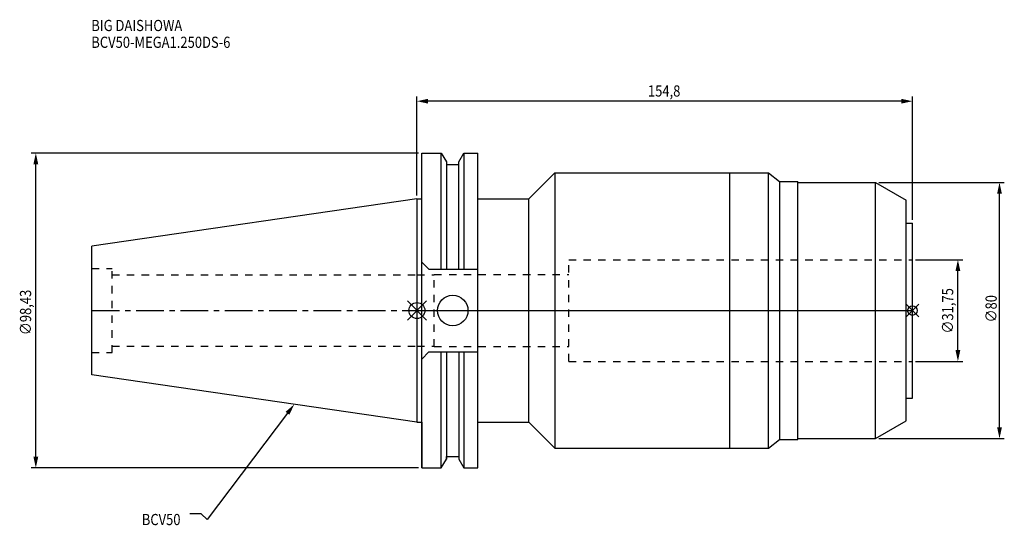
# Model space of a CAD drawing. Extents: x -124 to 184, y -67 to 91.
import ezdxf

# ---------------------------------------------------------------- set-up
doc = ezdxf.new("R2010")
doc.units = 0
doc.header["$LTSCALE"] = 23.1
doc.header["$PDMODE"] = 3
doc.header["$PDSIZE"] = 8
doc.linetypes.add('CENTER', pattern=[0.6, 0.375, -0.075, 0.075, -0.075])
doc.linetypes.add('DASHED', pattern=[0.2, 0.1, -0.1])
doc.layers.get('0').update_dxf_attribs({"linetype": 'CONTINUOUS'})
doc.layers.get('DEFPOINTS').update_dxf_attribs({"linetype": 'CONTINUOUS'})
for name, color, linetype in [('1', 4, 'CONTINUOUS'), ('2', 7, 'CONTINUOUS'), ('3', 1, 'DASHED'), ('4', 2, 'CENTER'), ('6', 5, 'CONTINUOUS'), ('NOCUT', 7, 'CONTINUOUS'), ('SK1', 4, 'CONTINUOUS'), ('SK3', 1, 'DASHED'), ('SK4', 2, 'CENTER')]:
    doc.layers.add(name, color=color, linetype=linetype)
doc.styles.get("Standard").update_dxf_attribs({"font": 'txt', "width": 0.85})
doc.dimstyles.get("Standard").update_dxf_attribs({"dimtxt": 3.5, "dimasz": 3.5, "dimexe": 1.5, "dimexo": 1, "dimtad": 1, "dimblk": '_FILLED', "dimblk1": '_FILLED', "dimblk2": '_FILLED', "dimcen": 0.09, "dimazin": 3, "dimtol": 1, "dimtp": 0.01, "dimtm": 0.01, "dimtfac": 1, "dimtofl": 0, "dimtmove": 0, "dimatfit": 3})

# ---------------------------------------------------------------- blocks, each defined once
blk = doc.blocks.new('_FILLED')
at = {"color": 0, "linetype": 'BYBLOCK'}
blk.add_solid([(0, 0), (-1, 0.214), (-1, -0.214)], dxfattribs=at)
blk = doc.blocks.new('*U13')
at = {"layer": '2', "color": 0, "width": 0.85}
blk.add_text('∅98,43', height=3.5, rotation=90, dxfattribs=at).set_placement((-120.53, -7.69))
blk = doc.blocks.new('*D1')
at = {"layer": '2', "color": 0}
for p, q in [((0.5, 49.21), (-120.57, 49.21)), ((-119.07, -45.71), (-119.07, 45.71)), ((0.5, -49.21), (-120.57, -49.21))]:
    blk.add_line(p, q, dxfattribs=at)
at = {"layer": 'DEFPOINTS', "color": 0}
for p in [(-119.07, 49.21), (1.5, 49.21), (1.5, -49.21)]:
    blk.add_point(p, dxfattribs=at)
blk.add_blockref('*U13', (0, 0))
at = {"layer": '2', "color": 0, "xscale": 3.5, "yscale": 3.5, "zscale": 3.5}
for p, rotation in [((-119.07, 49.21), 90), ((-119.07, -49.21), 270)]:
    blk.add_blockref('_FILLED', p, dxfattribs=dict(at, rotation=rotation))
blk = doc.blocks.new('*U12')
at = {"layer": '2', "color": 0, "width": 0.85}
blk.add_text('154,8', height=3.5, dxfattribs=at).set_placement((72.16, 66.89))
blk = doc.blocks.new('*D2')
at = {"layer": '2', "color": 0}
for p, q in [((0, 35.92), (0, 66.93)), ((151.3, 65.43), (3.5, 65.43)), ((154.8, 28.35), (154.8, 66.93))]:
    blk.add_line(p, q, dxfattribs=at)
at = {"layer": 'DEFPOINTS', "color": 0}
for p in [(0, 65.43), (0, 34.92), (154.8, 27.35)]:
    blk.add_point(p, dxfattribs=at)
blk.add_blockref('*U12', (0, 0))
at = {"layer": '2', "color": 0, "xscale": 3.5, "yscale": 3.5, "zscale": 3.5, "rotation": 180}
blk.add_blockref('_FILLED', (0, 65.43), dxfattribs=at)
at = {"layer": '2', "color": 0, "xscale": 3.5, "yscale": 3.5, "zscale": 3.5}
blk.add_blockref('_FILLED', (154.8, 65.43), dxfattribs=at)
blk = doc.blocks.new('*U11')
at = {"layer": '2', "color": 0, "width": 0.85}
blk.add_text('∅80', height=3.5, rotation=90, dxfattribs=at).set_placement((181.125, -3.71875))
blk = doc.blocks.new('*D3')
at = {"layer": '2', "color": 0}
for p, q in [((144.3, 40), (183.5, 40)), ((182, -36.5), (182, 36.5)), ((144.3, -40), (183.5, -40))]:
    blk.add_line(p, q, dxfattribs=at)
at = {"layer": 'DEFPOINTS', "color": 0}
for p in [(143.3, 40), (182, 40), (143.3, -40)]:
    blk.add_point(p, dxfattribs=at)
blk.add_blockref('*U11', (0, 0))
at = {"layer": '2', "color": 0, "xscale": 3.5, "yscale": 3.5, "zscale": 3.5}
for p, rotation in [((182, 40), 90), ((182, -40), 270)]:
    blk.add_blockref('_FILLED', p, dxfattribs=dict(at, rotation=rotation))
blk = doc.blocks.new('*U10')
at = {"layer": '2', "color": 0, "width": 0.85}
blk.add_text('∅31,75', height=3.5, rotation=90, dxfattribs=at).set_placement((167.54, -7.19))
blk = doc.blocks.new('*D4')
at = {"layer": '2', "color": 0}
for p, q in [((155.8, 15.875), (170.5, 15.875)), ((169, -12.375), (169, 12.375)), ((155.8, -15.875), (170.5, -15.875))]:
    blk.add_line(p, q, dxfattribs=at)
at = {"layer": 'DEFPOINTS', "color": 0}
for p in [(154.8, 15.875), (169, 15.875), (154.8, -15.875)]:
    blk.add_point(p, dxfattribs=at)
blk.add_blockref('*U10', (0, 0))
at = {"layer": '2', "color": 0, "xscale": 3.5, "yscale": 3.5, "zscale": 3.5}
for p, rotation in [((169, 15.875), 90), ((169, -15.875), 270)]:
    blk.add_blockref('_FILLED', p, dxfattribs=dict(at, rotation=rotation))
blk = doc.blocks.new('*U7')
at = {"layer": '6', "width": 0.85}
for s, p in [('BIG DAISHOWA', (-101.74, 87.35)), ('BCV50-MEGA1.250DS-6', (-101.74, 82.1))]:
    blk.add_text(s, height=3.5, dxfattribs=at).set_placement(p)
blk = doc.blocks.new('*U8')
at = {"layer": '6'}
blk.add_lwpolyline([(-40.45, -32.12), (-65.58, -65.32), (-67.46, -63.57), (-70.96, -63.57)], dxfattribs=at)
at = {"layer": '6', "xscale": 3.5, "yscale": 3.5, "zscale": 3.5, "rotation": 52.86965044919886}
blk.add_blockref('_FILLED', (-38.34, -29.33), dxfattribs=at)
blk = doc.blocks.new('*U9')
at = {"layer": '6', "width": 0.85}
blk.add_text('BCV50', height=3.5, dxfattribs=at).set_placement((-85.96, -67.07))

msp = doc.modelspace()

# ---------------------------------------------------------------- linework, layer by layer
for p, q in [((3, 3), (-3, -3)), ((-3, 3), (3, -3)), ((156.8, 2), (152.8, -2)), ((152.8, 2), (156.8, -2))]:
    msp.add_line(p, q)
for centre, radius in [((0, 0), 2.5), ((154.8, 0), 1.5)]:
    msp.add_circle(centre, radius)
at = {"layer": '1'}
for p, q in [((1.5, -49.212), (1.5, 49.212)), ((1.5, 49.212), (7.601, 49.212)), ((7.601, 12.955), (7.601, 49.212)), ((7.601, 49.212), (9.207, 46.431)), ((9.207, 46.431), (9.207, 12.955)), ((13.047, 46.431), (14.654, 49.212)), ((13.047, 12.955), (13.047, 46.431)), ((14.654, 49.212), (14.654, 12.955)), ((14.654, 49.212), (19.05, 49.212)), ((19.05, -49.212), (19.05, 49.212)), ((9.207, 45.645), (13.047, 45.645)), ((35, 34.925), (43.075, 43)), ((43.075, 43), (43.075, -43)), ((43.075, 43), (109.8, 43)), ((97.8, -43), (97.8, 43)), ((109.8, -43), (109.8, 43)), ((109.8, 43), (113.317, 40.35)), ((113.317, 40.35), (119, 40.35)), ((113.317, 40.35), (113.317, -40.35)), ((119, -40.35), (119, 40.35)), ((119, 40), (143.3, 40)), ((143.3, 40), (152.8, 34.515)), ((143.3, -40), (143.3, 40)), ((0, 34.925), (1.5, 34.925)), ((19.05, 34.925), (35, 34.925)), ((35, -34.925), (35, 34.925)), ((152.8, -34.515), (152.8, 34.515)), ((152.8, 27.35), (154.8, 27.35)), ((154.8, -27.35), (154.8, 27.35)), ((3.7, 12.955), (1.5, 15.155)), ((3.7, 12.955), (19.05, 12.955)), ((3.7, -12.955), (1.5, -15.155)), ((3.7, -12.955), (19.05, -12.955)), ((7.601, -49.212), (7.601, -12.955)), ((9.207, -12.955), (9.207, -46.431)), ((13.047, -12.955), (13.047, -46.431)), ((14.654, -12.955), (14.654, -49.212)), ((152.8, -27.35), (154.8, -27.35)), ((0, -34.925), (1.5, -34.925)), ((19.05, -34.925), (35, -34.925)), ((35, -34.925), (43.075, -43)), ((143.3, -40), (152.8, -34.515)), ((43.075, -43), (109.8, -43)), ((109.8, -43), (113.317, -40.35)), ((113.317, -40.35), (119, -40.35)), ((119, -40), (143.3, -40)), ((9.207, -45.645), (13.047, -45.645)), ((1.5, -49.212), (7.601, -49.212)), ((7.601, -49.212), (9.207, -46.431)), ((13.047, -46.431), (14.654, -49.212)), ((14.654, -49.212), (19.05, -49.212))]:
    msp.add_line(p, q, dxfattribs=at)
msp.add_circle((11.18, 0), 4.763, dxfattribs=at)
at = {"layer": '3'}
for p, q in [((47.4, 15.875), (154.8, 15.875)), ((47.4, -15.875), (47.4, 15.875)), ((0, 11.15), (5.4, 11.15)), ((5.4, -11.25), (5.4, 11.25)), ((5.4, 11.25), (47.4, 11.25)), ((0, -11.15), (5.4, -11.15)), ((5.4, -11.25), (47.4, -11.25)), ((47.4, -15.875), (154.8, -15.875))]:
    msp.add_line(p, q, dxfattribs=at)
at = {"layer": '4'}
msp.add_line((0, 0), (154.8, 0), dxfattribs=at)
at = {"layer": 'NOCUT'}
for p, q in [((0, 0), (0, -34.925)), ((0, 0), (154.8, 0)), ((154.8, -27.35), (154.8, 0)), ((152.8, -27.35), (154.8, -27.35)), ((152.8, -34.515), (152.8, -27.35)), ((0, -34.925), (1.5, -34.925)), ((1.5, -34.925), (1.5, -49.212)), ((19.05, -34.925), (35, -34.925)), ((19.05, -49.212), (19.05, -34.925)), ((35, -34.925), (43.075, -43)), ((143.3, -40), (152.8, -34.515)), ((43.075, -43), (109.8, -43)), ((109.8, -43), (113.317, -40.35)), ((113.317, -40.35), (119, -40.35)), ((119, -40), (143.3, -40)), ((119, -40.35), (119, -40)), ((9.207, -45.645), (13.047, -45.645)), ((9.207, -46.431), (9.207, -45.645)), ((13.047, -45.645), (13.047, -46.431)), ((1.5, -49.212), (7.601, -49.212)), ((7.601, -49.212), (9.207, -46.431)), ((13.047, -46.431), (14.654, -49.212)), ((14.654, -49.212), (19.05, -49.212))]:
    msp.add_line(p, q, dxfattribs=at)
at = {"layer": 'SK1'}
for p, q in [((0, 34.925), (-101.6, 20.108)), ((0, 34.925), (0, -34.925)), ((-101.6, -20.108), (-101.6, 20.108)), ((0, -34.925), (-101.6, -20.108))]:
    msp.add_line(p, q, dxfattribs=at)
at = {"layer": 'SK3'}
for p, q in [((-101.6, 13.115), (-95.25, 13.115)), ((-95.25, -13.115), (-95.25, 13.115)), ((-95.25, 11.15), (0, 11.15)), ((-95.25, -11.15), (0, -11.15)), ((-101.6, -13.115), (-95.25, -13.115))]:
    msp.add_line(p, q, dxfattribs=at)
at = {"layer": 'SK4'}
msp.add_line((-101.6, 0), (0, 0), dxfattribs=at)

# ---------------------------------------------------------------- block references
for name in ['*U7', '*U8', '*U9']:
    msp.add_blockref(name, (0, 0))

# ---------------------------------------------------------------- dimensions: what is measured, and where the dimension line sits
at = {"layer": '2'}
dim = msp.add_linear_dim(base=(0, 65.428), p1=(154.8, 27.35), p2=(0, 34.925), angle=180, dimstyle='Standard', dxfattribs=at)
dim.commit()
dim.dimension.update_dxf_attribs({"geometry": '*D2', "text_midpoint": (77.865, 65.428), "dimtype": 128})
for base, p1, p2, picture, middle in [((-119.07, 49.212), (1.5, -49.212), (1.5, 49.212), '*D1', (-119.07, 0)), ((182, 40), (143.3, -40), (143.3, 40), '*D3', (182, 0)), ((169, 15.875), (154.8, -15.875), (154.8, 15.875), '*D4', (169, 0))]:
    dim = msp.add_linear_dim(base=base, p1=p1, p2=p2, angle=90, text='%%c<>', dimstyle='Standard', dxfattribs=at)
    dim.commit()
    dim.dimension.update_dxf_attribs({"geometry": picture, "text_midpoint": middle, "dimtype": 128})

doc.saveas('drawing.dxf')
